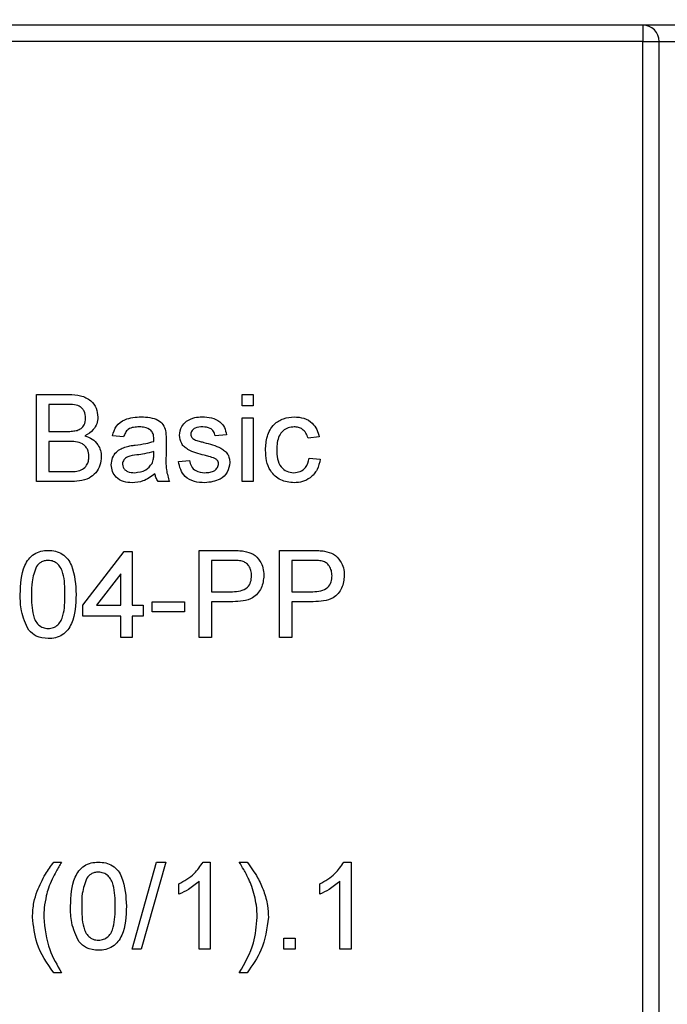
# Model space of a CAD drawing. Units: millimetres. Extents: x 8 to 418, y -29 to 369.
# Drawn here: x 103 to 109, y 235 to 244 of the extents above; entities that cross this region are included whole.
import ezdxf

# ---------------------------------------------------------------- set-up
doc = ezdxf.new("R2010")
doc.units = ezdxf.units.MM
doc.layers.add('FORMAT', color=7, linetype='Continuous')
doc.styles.add('SLDTEXTSTYLE1', font='TXT', dxfattribs={"width": 0.7})
doc.dimstyles.new('SLDDIMSTYLE0', dxfattribs={"dimtxt": 3.393075, "dimasz": 5, "dimexe": 0, "dimexo": 0.0625, "dimgap": 0.848269, "dimtad": 2, "dimdec": 4, "dimlfac": 5, "dimrnd": 1e-09, "dimzin": 12, "dimdsep": 46, "dimtxsty": 'SLDTEXTSTYLE1', "dimsah": 1, "dimcen": 0.09, "dimadec": 0, "dimazin": 3, "dimtfac": 1, "dimtdec": 4, "dimtofl": 0, "dimtmove": 0, "dimatfit": 3, "dimfxl": 0, "dimfrac": 2, "dimtolj": 1, "dimtzin": 12, "dimarcsym": 0})

# ---------------------------------------------------------------- blocks, each defined once
blk = doc.blocks.new('_D_8')
at = {"layer": 'FORMAT'}
for p, q in [((33.8686, 243.8011), (33.8686, 268.1205)), ((137.8686, 243.8011), (137.8686, 268.1205)), ((33.8686, 267.1205), (137.8686, 267.1205))]:
    blk.add_line(p, q, dxfattribs=at)
for points in [[(33.8686, 267.1205), (38.8686, 266.6805), (38.8686, 267.5605)], [(137.8686, 267.1205), (132.8686, 267.5605), (132.8686, 266.6805)]]:
    blk.add_solid(points, dxfattribs=at)
at = {"layer": 'FORMAT', "insert": (80.1951, 271.4944), "char_height": 3.39307, "attachment_point": 1, "style": 'SLDTEXTSTYLE1'}
blk.add_mtext('520', dxfattribs=at)

msp = doc.modelspace()

# ---------------------------------------------------------------- linework, layer by layer
at = {"color": 7, "linetype": 'Continuous', "lineweight": 25}
for p, q in [((115.768603, 243.90114), (89.468603, 243.90114)), ((108.398603, 243.90114), (108.398603, 243.75114)), ((108.398603, 243.75114), (96.214697, 243.75114)), ((108.398603, 243.75114), (108.548603, 243.75114)), ((108.398603, 221.679333), (108.398603, 243.75114)), ((108.548603, 243.75114), (108.698603, 243.75114)), ((108.548603, 221.679333), (108.548603, 243.75114)), ((102.833603, 239.71041), (102.833603, 240.51041)), ((102.833603, 240.51041), (103.133122, 240.51041)), ((104.720783, 240.407846), (104.720783, 240.51041)), ((104.720783, 240.51041), (104.823347, 240.51041)), ((104.823347, 240.51041), (104.823347, 240.407846)), ((103.098828, 240.418102), (102.946424, 240.418102)), ((102.946424, 240.418102), (102.946424, 240.171948)), ((104.823347, 240.407846), (104.720783, 240.407846)), ((104.720783, 239.71041), (104.720783, 240.295025)), ((104.720783, 240.295025), (104.823347, 240.295025)), ((104.823347, 240.295025), (104.823347, 239.71041)), ((102.946424, 240.171948), (103.111328, 240.171948)), ((103.122706, 240.079641), (102.946424, 240.079641)), ((102.946424, 240.079641), (102.946424, 239.802717)), ((103.633603, 240.120666), (103.531039, 240.130923)), ((104.023347, 240.089416), (104.023347, 239.964256)), ((104.577193, 240.141179), (104.474629, 240.130923)), ((105.428475, 240.120666), (105.325911, 240.11041)), ((103.910046, 239.957525), (103.910526, 239.987333)), ((104.136167, 239.895025), (104.238731, 239.905282)), ((105.336167, 239.925794), (105.438731, 239.915538)), ((102.946424, 239.802717), (103.135687, 239.802717)), ((103.133924, 239.71041), (102.833603, 239.71041)), ((104.054116, 239.71041), (103.951552, 239.71041)), ((104.823347, 239.71041), (104.720783, 239.71041)), ((104.325911, 239.079641), (104.619821, 239.079641)), ((104.325911, 238.279641), (104.325911, 239.079641)), ((105.064372, 238.279641), (105.064372, 239.079641)), ((105.064372, 239.079641), (105.358283, 239.079641)), ((103.259244, 238.577076), (103.638731, 239.069384)), ((103.638731, 239.069384), (103.710526, 239.069384)), ((103.710526, 239.069384), (103.710526, 238.577076)), ((104.438731, 238.987333), (104.438731, 238.700153)), ((104.629757, 238.987333), (104.438731, 238.987333)), ((105.368219, 238.987333), (105.177193, 238.987333)), ((105.177193, 238.987333), (105.177193, 238.700153)), ((103.607962, 238.865217), (103.385847, 238.577076)), ((103.607962, 238.577076), (103.607962, 238.865217)), ((104.438731, 238.700153), (104.63168, 238.700153)), ((105.177193, 238.700153), (105.370142, 238.700153)), ((103.259244, 238.474512), (103.259244, 238.577076)), ((103.385847, 238.577076), (103.607962, 238.577076)), ((103.710526, 238.577076), (103.81309, 238.577076)), ((103.81309, 238.577076), (103.81309, 238.474512)), ((103.895142, 238.515538), (103.895142, 238.607846)), ((103.895142, 238.607846), (104.192578, 238.607846)), ((104.192578, 238.607846), (104.192578, 238.515538)), ((104.634725, 238.607846), (104.438731, 238.607846)), ((104.438731, 238.607846), (104.438731, 238.279641)), ((105.373187, 238.607846), (105.177193, 238.607846)), ((105.177193, 238.607846), (105.177193, 238.279641)), ((103.607962, 238.474512), (103.259244, 238.474512)), ((103.607962, 238.279641), (103.607962, 238.474512)), ((103.81309, 238.474512), (103.710526, 238.474512)), ((103.710526, 238.474512), (103.710526, 238.279641)), ((104.192578, 238.515538), (103.895142, 238.515538)), ((103.710526, 238.279641), (103.607962, 238.279641)), ((104.438731, 238.279641), (104.325911, 238.279641)), ((105.177193, 238.279641), (105.064372, 238.279641)), ((102.992578, 236.218102), (103.064372, 236.218102)), ((103.710526, 235.418102), (103.936167, 236.218102)), ((104.020943, 236.218102), (103.795302, 235.418102)), ((103.936167, 236.218102), (104.020943, 236.218102)), ((104.362449, 236.218102), (104.428475, 236.218102)), ((104.428475, 236.218102), (104.428475, 235.418102)), ((104.695142, 236.218102), (104.766937, 236.218102)), ((105.654757, 236.218102), (105.720783, 236.218102)), ((105.720783, 236.218102), (105.720783, 235.418102)), ((104.141296, 235.923551), (104.141296, 236.018102)), ((104.325911, 235.418102), (104.325911, 236.0415)), ((105.433603, 235.923551), (105.433603, 236.018102)), ((105.618219, 235.418102), (105.618219, 236.0415)), ((105.105398, 235.418102), (105.105398, 235.520666)), ((105.105398, 235.520666), (105.207962, 235.520666)), ((105.207962, 235.520666), (105.207962, 235.418102)), ((103.795302, 235.418102), (103.710526, 235.418102)), ((104.428475, 235.418102), (104.325911, 235.418102)), ((105.207962, 235.418102), (105.105398, 235.418102)), ((105.720783, 235.418102), (105.618219, 235.418102)), ((103.064372, 235.202717), (102.992578, 235.202717)), ((104.766937, 235.202717), (104.695142, 235.202717))]:
    msp.add_line(p, q, dxfattribs=at)
msp.add_arc((108.398603, 243.75114), 0.15, 0, 90, dxfattribs=at)
for points, knots in [([(103.133122, 240.51041), (103.168628, 240.509246), (103.239359, 240.506927), (103.33177, 240.462907), (103.386669, 240.386181), (103.394028, 240.330744), (103.397706, 240.303038)], [0, 0, 0, 0, 0.28111609, 0.560026242, 0.780111515, 1, 1, 1, 1]), ([(103.284885, 240.293102), (103.282498, 240.314834), (103.278911, 240.347498), (103.254388, 240.384198), (103.200135, 240.421949), (103.143841, 240.419811), (103.098828, 240.418102)], [0, 0, 0, 0, 0.24951231, 0.37501866, 0.50024435, 1, 1, 1, 1]), ([(103.207481, 240.181403), (103.220248, 240.186557), (103.245751, 240.19685), (103.279056, 240.235738), (103.282676, 240.271359), (103.284885, 240.293102)], [0, 0, 0, 0, 0.28086946, 0.56106259, 1, 1, 1, 1]), ([(103.397706, 240.303038), (103.395452, 240.282384), (103.390945, 240.241068), (103.352277, 240.175062), (103.305948, 240.147651), (103.277674, 240.130923)], [0, 0, 0, 0, 0.28033597, 0.56080028, 1, 1, 1, 1]), ([(103.531039, 240.130923), (103.54044, 240.162739), (103.55919, 240.226194), (103.66039, 240.297065), (103.744457, 240.302161), (103.795943, 240.305282)], [0, 0, 0, 0, 0.28042975, 0.55930324, 1, 1, 1, 1]), ([(103.795943, 240.305282), (103.849389, 240.302425), (103.923855, 240.298445), (104.000489, 240.237196), (104.012408, 240.197142), (104.018379, 240.177076)], [0, 0, 0, 0, 0.55925309, 0.77919507, 1, 1, 1, 1]), ([(104.146424, 240.13573), (104.150258, 240.164036), (104.157117, 240.21468), (104.19429, 240.249082), (104.210687, 240.264256)], [0, 0, 0, 0, 0.55892749, 1, 1, 1, 1]), ([(104.210687, 240.264256), (104.235801, 240.277687), (104.280732, 240.301717), (104.331433, 240.304191), (104.353796, 240.305282)], [0, 0, 0, 0, 0.55893771, 1, 1, 1, 1]), ([(104.353796, 240.305282), (104.382519, 240.303553), (104.439858, 240.300102), (104.516691, 240.268862), (104.563842, 240.208075), (104.572732, 240.163529), (104.577193, 240.141179)], [0, 0, 0, 0, 0.28073686, 0.56042748, 0.77944966, 1, 1, 1, 1]), ([(104.936167, 240.000474), (104.93878, 240.042965), (104.943988, 240.127646), (105.001696, 240.236947), (105.098527, 240.295397), (105.165154, 240.301984), (105.198507, 240.305282)], [0, 0, 0, 0, 0.28083802, 0.55967966, 0.77957941, 1, 1, 1, 1]), ([(105.198507, 240.305282), (105.228872, 240.303209), (105.289482, 240.299073), (105.364255, 240.254048), (105.410829, 240.189995), (105.42259, 240.143789), (105.428475, 240.120666)], [0, 0, 0, 0, 0.280267054, 0.559438603, 0.779534676, 1, 1, 1, 1]), ([(103.111328, 240.171948), (103.129477, 240.171955), (103.161863, 240.171967), (103.193551, 240.178522), (103.207481, 240.181403)], [0, 0, 0, 0, 0.56039298, 1, 1, 1, 1]), ([(103.777513, 240.212974), (103.760021, 240.212424), (103.725158, 240.211329), (103.676712, 240.195934), (103.647076, 240.159789), (103.638099, 240.133722), (103.633603, 240.120666)], [0, 0, 0, 0, 0.28085468, 0.55975085, 0.77949964, 1, 1, 1, 1]), ([(103.884084, 240.182044), (103.865589, 240.192715), (103.832436, 240.211842), (103.794352, 240.212627), (103.777513, 240.212974)], [0, 0, 0, 0, 0.55787059, 1, 1, 1, 1]), ([(103.910526, 240.103519), (103.910176, 240.119917), (103.909553, 240.149101), (103.891843, 240.172009), (103.884084, 240.182044)], [0, 0, 0, 0, 0.561902663, 1, 1, 1, 1]), ([(104.018379, 240.177076), (104.020154, 240.160763), (104.023324, 240.131622), (104.02334, 240.102316), (104.023347, 240.089416)], [0, 0, 0, 0, 0.55981741, 1, 1, 1, 1]), ([(104.361328, 240.212974), (104.336462, 240.212404), (104.29919, 240.211549), (104.263882, 240.185435), (104.25068, 240.164473), (104.249552, 240.152254), (104.248988, 240.146147)], [0, 0, 0, 0, 0.49976982, 0.74909468, 0.87459228, 1, 1, 1, 1]), ([(104.474629, 240.130923), (104.470962, 240.145045), (104.463633, 240.173272), (104.421917, 240.208769), (104.384308, 240.211379), (104.361328, 240.212974)], [0, 0, 0, 0, 0.28030438, 0.56023701, 1, 1, 1, 1]), ([(105.199148, 240.212974), (105.180446, 240.211454), (105.143073, 240.208418), (105.093973, 240.178417), (105.044089, 240.112253), (105.04094, 240.048163), (105.038731, 240.003198)], [0, 0, 0, 0, 0.18708891, 0.37388034, 0.56072985, 1, 1, 1, 1]), ([(105.325911, 240.11041), (105.320792, 240.126271), (105.310571, 240.15794), (105.277399, 240.192028), (105.238264, 240.210495), (105.21219, 240.212147), (105.199148, 240.212974)], [0, 0, 0, 0, 0.280213187, 0.55947583, 0.779649015, 1, 1, 1, 1]), ([(103.315655, 239.941179), (103.31318, 239.964031), (103.30946, 239.998385), (103.283343, 240.036415), (103.22913, 240.079037), (103.169968, 240.079372), (103.122706, 240.079641)], [0, 0, 0, 0, 0.24980178, 0.37554609, 0.50115391, 1, 1, 1, 1]), ([(103.277674, 240.130923), (103.300926, 240.12248), (103.34737, 240.105618), (103.396625, 240.055415), (103.424497, 239.997632), (103.427148, 239.958936), (103.428475, 239.939576)], [0, 0, 0, 0, 0.28021113, 0.559669537, 0.779708745, 1, 1, 1, 1]), ([(103.740975, 240.045987), (103.773005, 240.050029), (103.830184, 240.057245), (103.88565, 240.072799), (103.910046, 240.079641)], [0, 0, 0, 0, 0.56018496, 1, 1, 1, 1]), ([(103.910046, 240.079641), (103.910131, 240.084098), (103.910283, 240.092058), (103.910452, 240.100017), (103.910526, 240.103519)], [0, 0, 0, 0, 0.56002349, 1, 1, 1, 1]), ([(104.373988, 239.952878), (104.321953, 239.966102), (104.256915, 239.98263), (104.190593, 240.027344), (104.156064, 240.069021), (104.150273, 240.109095), (104.146424, 240.13573)], [0, 0, 0, 0, 0.50132085, 0.62659212, 0.75181718, 1, 1, 1, 1]), ([(104.248988, 240.146147), (104.249597, 240.139921), (104.250685, 240.128787), (104.256959, 240.119591), (104.259725, 240.115538)], [0, 0, 0, 0, 0.5592363, 1, 1, 1, 1]), ([(104.259725, 240.115538), (104.265245, 240.11001), (104.275117, 240.100123), (104.287902, 240.094583), (104.293539, 240.092141)], [0, 0, 0, 0, 0.55908424, 1, 1, 1, 1]), ([(104.293539, 240.092141), (104.307954, 240.087735), (104.333697, 240.079866), (104.359673, 240.07281), (104.371103, 240.069705)], [0, 0, 0, 0, 0.55996489, 1, 1, 1, 1]), ([(103.520783, 239.865378), (103.523019, 239.886959), (103.527491, 239.930126), (103.57244, 239.997199), (103.624759, 240.018343), (103.65668, 240.031243)], [0, 0, 0, 0, 0.28045797, 0.56098299, 1, 1, 1, 1]), ([(103.65668, 240.031243), (103.672294, 240.034689), (103.70018, 240.040843), (103.728508, 240.044415), (103.740975, 240.045987)], [0, 0, 0, 0, 0.559918418, 1, 1, 1, 1]), ([(103.910526, 239.987333), (103.882134, 239.979374), (103.831411, 239.965157), (103.77919, 239.958411), (103.756199, 239.955442)], [0, 0, 0, 0, 0.559759663, 1, 1, 1, 1]), ([(104.371103, 240.069705), (104.424329, 240.05605), (104.490843, 240.038986), (104.561047, 239.995952), (104.588701, 239.965156), (104.605563, 239.927008), (104.607162, 239.899708), (104.607962, 239.886051)], [0, 0, 0, 0, 0.500446389, 0.625395927, 0.750273965, 0.875068711, 1, 1, 1, 1]), ([(105.198667, 239.700153), (105.156173, 239.704588), (105.071315, 239.713445), (104.980447, 239.798769), (104.940823, 239.901022), (104.937721, 239.96729), (104.936167, 240.000474)], [0, 0, 0, 0, 0.2795946, 0.55834139, 0.77883397, 1, 1, 1, 1]), ([(105.038731, 240.003198), (105.039752, 239.975431), (105.041786, 239.920095), (105.070835, 239.845827), (105.129421, 239.799223), (105.173224, 239.794716), (105.195142, 239.792461)], [0, 0, 0, 0, 0.28127593, 0.56053571, 0.78011018, 1, 1, 1, 1]), ([(103.428475, 239.939576), (103.42598, 239.913184), (103.420991, 239.860395), (103.381987, 239.789064), (103.288935, 239.716347), (103.197858, 239.712859), (103.133924, 239.71041)], [0, 0, 0, 0, 0.18714265, 0.37431866, 0.56078622, 1, 1, 1, 1]), ([(103.204116, 239.806564), (103.221732, 239.81091), (103.256867, 239.819579), (103.29394, 239.856084), (103.313051, 239.898776), (103.314786, 239.92704), (103.315655, 239.941179)], [0, 0, 0, 0, 0.28028991, 0.55901787, 0.77940244, 1, 1, 1, 1]), ([(103.756199, 239.955442), (103.726963, 239.952357), (103.690418, 239.948501), (103.651655, 239.927884), (103.636061, 239.912428), (103.625415, 239.892912), (103.624036, 239.878402), (103.623347, 239.871147)], [0, 0, 0, 0, 0.5002798, 0.62532631, 0.75026932, 0.87514701, 1, 1, 1, 1]), ([(103.894821, 239.876435), (103.900115, 239.891117), (103.909586, 239.917382), (103.909905, 239.94524), (103.910046, 239.957525)], [0, 0, 0, 0, 0.5589946, 1, 1, 1, 1]), ([(104.023347, 239.964256), (104.021424, 239.915702), (104.017999, 239.829236), (104.043107, 239.74663), (104.054116, 239.71041)], [0, 0, 0, 0, 0.56153204, 1, 1, 1, 1]), ([(104.378956, 239.700153), (104.346543, 239.701684), (104.28197, 239.704732), (104.199133, 239.749186), (104.152835, 239.820604), (104.141729, 239.870193), (104.136167, 239.895025)], [0, 0, 0, 0, 0.28073918, 0.55929692, 0.7793109, 1, 1, 1, 1]), ([(104.238731, 239.905282), (104.242847, 239.886837), (104.251057, 239.85005), (104.300818, 239.799124), (104.350025, 239.794988), (104.380078, 239.792461)], [0, 0, 0, 0, 0.28131445, 0.56106879, 1, 1, 1, 1]), ([(104.470302, 239.92291), (104.452611, 239.92942), (104.421009, 239.941048), (104.38836, 239.949262), (104.373988, 239.952878)], [0, 0, 0, 0, 0.55978793, 1, 1, 1, 1]), ([(104.505398, 239.875634), (104.504772, 239.881455), (104.503518, 239.893104), (104.491244, 239.910782), (104.478246, 239.918309), (104.470302, 239.92291)], [0, 0, 0, 0, 0.279757, 0.55983872, 1, 1, 1, 1]), ([(105.195142, 239.792461), (105.215205, 239.794361), (105.255269, 239.798156), (105.316392, 239.843164), (105.32867, 239.894468), (105.336167, 239.925794)], [0, 0, 0, 0, 0.28089925, 0.56090601, 1, 1, 1, 1]), ([(105.438731, 239.915538), (105.431168, 239.883066), (105.416066, 239.818225), (105.353587, 239.74627), (105.276892, 239.705813), (105.224756, 239.702041), (105.198667, 239.700153)], [0, 0, 0, 0, 0.28020223, 0.55950967, 0.77958612, 1, 1, 1, 1]), ([(103.135687, 239.802717), (103.148507, 239.802698), (103.171397, 239.802664), (103.19412, 239.805372), (103.204116, 239.806564)], [0, 0, 0, 0, 0.56009932, 1, 1, 1, 1]), ([(103.712129, 239.700153), (103.685359, 239.701683), (103.632003, 239.704733), (103.565613, 239.743611), (103.526261, 239.80233), (103.52261, 239.844352), (103.520783, 239.865378)], [0, 0, 0, 0, 0.28081545, 0.55969018, 0.7796958, 1, 1, 1, 1]), ([(103.623347, 239.871147), (103.624435, 239.86156), (103.626612, 239.842368), (103.64472, 239.818842), (103.68, 239.795794), (103.712638, 239.793835), (103.735526, 239.792461)], [0, 0, 0, 0, 0.1865647, 0.37346721, 0.56061336, 1, 1, 1, 1]), ([(103.735526, 239.792461), (103.77162, 239.796923), (103.836102, 239.804893), (103.876872, 239.854567), (103.894821, 239.876435)], [0, 0, 0, 0, 0.5597581, 1, 1, 1, 1]), ([(104.607962, 239.886051), (104.603021, 239.855335), (104.593136, 239.793882), (104.5073, 239.714046), (104.427632, 239.705422), (104.378956, 239.700153)], [0, 0, 0, 0, 0.279926, 0.5600378, 1, 1, 1, 1]), ([(104.380078, 239.792461), (104.395764, 239.79303), (104.427059, 239.794164), (104.468585, 239.809588), (104.499012, 239.83876), (104.503273, 239.863366), (104.505398, 239.875634)], [0, 0, 0, 0, 0.28118775, 0.56095232, 0.78109465, 1, 1, 1, 1]), ([(103.920783, 239.782205), (103.885784, 239.756136), (103.823283, 239.709581), (103.746094, 239.703034), (103.712129, 239.700153)], [0, 0, 0, 0, 0.55997142, 1, 1, 1, 1]), ([(103.951552, 239.71041), (103.943408, 239.722816), (103.928858, 239.744982), (103.923251, 239.770826), (103.920783, 239.782205)], [0, 0, 0, 0, 0.559697276, 1, 1, 1, 1]), ([(102.684885, 238.674192), (102.687935, 238.766497), (102.691751, 238.881986), (102.759645, 239.000916), (102.809654, 239.048177), (102.873348, 239.075622), (102.918631, 239.0783), (102.941296, 239.079641)], [0, 0, 0, 0, 0.4991489, 0.62452241, 0.74959693, 0.87467429, 1, 1, 1, 1]), ([(102.941296, 239.079641), (102.963952, 239.078181), (103.009248, 239.075264), (103.07283, 239.048081), (103.124006, 239.001697), (103.187168, 238.880102), (103.193025, 238.765651), (103.197706, 238.674192)], [0, 0, 0, 0, 0.12537335, 0.25064374, 0.37569752, 0.50111317, 1, 1, 1, 1]), ([(104.619821, 239.079641), (104.642052, 239.07955), (104.681743, 239.07939), (104.721098, 239.074333), (104.738411, 239.072108)], [0, 0, 0, 0, 0.56010052, 1, 1, 1, 1]), ([(105.358283, 239.079641), (105.380514, 239.07955), (105.420204, 239.07939), (105.45956, 239.074333), (105.476872, 239.072108)], [0, 0, 0, 0, 0.560100519, 1, 1, 1, 1]), ([(102.940174, 238.987333), (102.928564, 238.986574), (102.905354, 238.985058), (102.866286, 238.968469), (102.846093, 238.946151), (102.833763, 238.932525)], [0, 0, 0, 0, 0.28045324, 0.56068848, 1, 1, 1, 1]), ([(103.095142, 238.674512), (103.094417, 238.740103), (103.093512, 238.822103), (103.061319, 238.915369), (103.030744, 238.954113), (102.989285, 238.982703), (102.956545, 238.98579), (102.940174, 238.987333)], [0, 0, 0, 0, 0.5003519, 0.62552918, 0.75051624, 0.87525526, 1, 1, 1, 1]), ([(104.721905, 238.980282), (104.704805, 238.982856), (104.674248, 238.987458), (104.64336, 238.987371), (104.629757, 238.987333)], [0, 0, 0, 0, 0.559584923, 1, 1, 1, 1]), ([(104.738411, 239.072108), (104.767405, 239.065033), (104.825277, 239.050911), (104.884821, 238.989384), (104.915823, 238.919287), (104.919129, 238.872882), (104.920783, 238.849673)], [0, 0, 0, 0, 0.28001296, 0.55891045, 0.77939555, 1, 1, 1, 1]), ([(105.460366, 238.980282), (105.443267, 238.982856), (105.412709, 238.987458), (105.381822, 238.987371), (105.368219, 238.987333)], [0, 0, 0, 0, 0.55958492, 1, 1, 1, 1]), ([(105.476872, 239.072108), (105.505866, 239.065033), (105.563739, 239.050911), (105.623283, 238.989384), (105.654285, 238.919287), (105.657591, 238.872882), (105.659244, 238.849673)], [0, 0, 0, 0, 0.28001296, 0.55891045, 0.77939555, 1, 1, 1, 1]), ([(102.833763, 238.932525), (102.817087, 238.885865), (102.787205, 238.802252), (102.787374, 238.713663), (102.787449, 238.674512)], [0, 0, 0, 0, 0.55805879, 1, 1, 1, 1]), ([(104.807962, 238.846467), (104.806949, 238.862465), (104.804925, 238.894435), (104.785227, 238.935163), (104.756996, 238.966048), (104.733598, 238.975539), (104.721905, 238.980282)], [0, 0, 0, 0, 0.28026085, 0.5600775, 0.78014974, 1, 1, 1, 1]), ([(105.546424, 238.846467), (105.545411, 238.862465), (105.543387, 238.894435), (105.523688, 238.935163), (105.495457, 238.966048), (105.472059, 238.975539), (105.460366, 238.980282)], [0, 0, 0, 0, 0.28026085, 0.5600775, 0.78014974, 1, 1, 1, 1]), ([(104.63168, 238.700153), (104.6562, 238.701007), (104.704974, 238.702704), (104.77069, 238.731656), (104.804007, 238.788602), (104.806642, 238.827149), (104.807962, 238.846467)], [0, 0, 0, 0, 0.28140074, 0.55975287, 0.77935575, 1, 1, 1, 1]), ([(104.920783, 238.849673), (104.91653, 238.809646), (104.908051, 238.729848), (104.805978, 238.614374), (104.699752, 238.610324), (104.634725, 238.607846)], [0, 0, 0, 0, 0.28075119, 0.55970847, 1, 1, 1, 1]), ([(105.370142, 238.700153), (105.394661, 238.701007), (105.443435, 238.702704), (105.509151, 238.731656), (105.542468, 238.788602), (105.545103, 238.827149), (105.546424, 238.846467)], [0, 0, 0, 0, 0.28140074, 0.55975287, 0.77935575, 1, 1, 1, 1]), ([(105.659244, 238.849673), (105.654991, 238.809646), (105.646512, 238.729848), (105.54444, 238.614374), (105.438213, 238.610324), (105.373187, 238.607846)], [0, 0, 0, 0, 0.28075119, 0.55970847, 1, 1, 1, 1]), ([(102.76261, 238.346467), (102.735331, 238.404608), (102.686442, 238.508806), (102.685363, 238.623496), (102.684885, 238.674192)], [0, 0, 0, 0, 0.55797334, 1, 1, 1, 1]), ([(102.787449, 238.674512), (102.788278, 238.609209), (102.789313, 238.527566), (102.8204, 238.434018), (102.851566, 238.395925), (102.892301, 238.366701), (102.924967, 238.363361), (102.941296, 238.361692)], [0, 0, 0, 0, 0.50036289, 0.62556765, 0.75053834, 0.87530362, 1, 1, 1, 1]), ([(102.941296, 238.361692), (102.957587, 238.363443), (102.990184, 238.366948), (103.031115, 238.395843), (103.062001, 238.434165), (103.09337, 238.527513), (103.094354, 238.609185), (103.095142, 238.674512)], [0, 0, 0, 0, 0.12465631, 0.24942033, 0.37438739, 0.4995905, 1, 1, 1, 1]), ([(103.197706, 238.674192), (103.194558, 238.581996), (103.19062, 238.466646), (103.122924, 238.347759), (103.072947, 238.300506), (103.009195, 238.273295), (102.963943, 238.270688), (102.941296, 238.269384)], [0, 0, 0, 0, 0.4991147, 0.62445824, 0.74955378, 0.8746582, 1, 1, 1, 1]), ([(102.941296, 238.269384), (102.902809, 238.27269), (102.834047, 238.278596), (102.784448, 238.32572), (102.76261, 238.346467)], [0, 0, 0, 0, 0.55971572, 1, 1, 1, 1]), ([(102.840013, 235.951916), (102.86305, 236.004763), (102.904203, 236.09917), (102.965564, 236.181749), (102.992578, 236.218102)], [0, 0, 0, 0, 0.5597704, 1, 1, 1, 1]), ([(103.064372, 236.218102), (103.046992, 236.189361), (103.015959, 236.138043), (102.988592, 236.084686), (102.976552, 236.061211)], [0, 0, 0, 0, 0.56004637, 1, 1, 1, 1]), ([(103.146424, 235.812653), (103.149473, 235.904958), (103.153289, 236.020448), (103.221183, 236.139378), (103.271192, 236.186638), (103.334886, 236.214083), (103.38017, 236.216762), (103.402834, 236.218102)], [0, 0, 0, 0, 0.4991489, 0.62452241, 0.74959693, 0.87467429, 1, 1, 1, 1]), ([(103.402834, 236.218102), (103.425491, 236.216643), (103.470786, 236.213726), (103.534368, 236.186543), (103.585545, 236.140158), (103.648706, 236.018564), (103.654564, 235.904113), (103.659244, 235.812653)], [0, 0, 0, 0, 0.12537335, 0.25064374, 0.37569752, 0.50111317, 1, 1, 1, 1]), ([(104.141296, 236.018102), (104.191207, 236.046311), (104.280268, 236.096645), (104.337355, 236.181015), (104.362449, 236.218102)], [0, 0, 0, 0, 0.56042743, 1, 1, 1, 1]), ([(104.783443, 236.059608), (104.767923, 236.089728), (104.740205, 236.143522), (104.708913, 236.195311), (104.695142, 236.218102)], [0, 0, 0, 0, 0.55991859, 1, 1, 1, 1]), ([(104.766937, 236.218102), (104.801004, 236.171548), (104.861838, 236.088415), (104.901882, 235.993624), (104.919501, 235.951916)], [0, 0, 0, 0, 0.560007, 1, 1, 1, 1]), ([(105.433603, 236.018102), (105.483515, 236.046311), (105.572575, 236.096645), (105.629663, 236.181015), (105.654757, 236.218102)], [0, 0, 0, 0, 0.56042743, 1, 1, 1, 1]), ([(103.401712, 236.125794), (103.390103, 236.125036), (103.366892, 236.12352), (103.327825, 236.106931), (103.307631, 236.084613), (103.295302, 236.070987)], [0, 0, 0, 0, 0.28045324, 0.56068848, 1, 1, 1, 1]), ([(103.55668, 235.812974), (103.555956, 235.878564), (103.555051, 235.960564), (103.522858, 236.053831), (103.492283, 236.092574), (103.450824, 236.121164), (103.418083, 236.124251), (103.401712, 236.125794)], [0, 0, 0, 0, 0.5003519, 0.62552918, 0.75051624, 0.87525526, 1, 1, 1, 1]), ([(102.976552, 236.061211), (102.96473, 236.033499), (102.943617, 235.984008), (102.929875, 235.93201), (102.923828, 235.909128)], [0, 0, 0, 0, 0.55994922, 1, 1, 1, 1]), ([(103.295302, 236.070987), (103.278626, 236.024326), (103.248743, 235.940714), (103.248913, 235.852125), (103.248988, 235.812974)], [0, 0, 0, 0, 0.55805879, 1, 1, 1, 1]), ([(104.325911, 236.0415), (104.294209, 236.015104), (104.237568, 235.967943), (104.170727, 235.937122), (104.141296, 235.923551)], [0, 0, 0, 0, 0.55968587, 1, 1, 1, 1]), ([(104.835687, 235.907525), (104.827961, 235.936622), (104.814164, 235.988583), (104.79283, 236.037905), (104.783443, 236.059608)], [0, 0, 0, 0, 0.55996742, 1, 1, 1, 1]), ([(105.618219, 236.0415), (105.586517, 236.015104), (105.529876, 235.967943), (105.463034, 235.937122), (105.433603, 235.923551)], [0, 0, 0, 0, 0.559685873, 1, 1, 1, 1]), ([(102.797706, 235.710891), (102.799838, 235.756947), (102.803645, 235.839209), (102.828899, 235.917471), (102.840013, 235.951916)], [0, 0, 0, 0, 0.5598671, 1, 1, 1, 1]), ([(104.919501, 235.951916), (104.933157, 235.907887), (104.957552, 235.82924), (104.960507, 235.747063), (104.961808, 235.710891)], [0, 0, 0, 0, 0.55982314, 1, 1, 1, 1]), ([(102.923828, 235.909128), (102.91629, 235.872386), (102.902831, 235.806771), (102.901052, 235.739855), (102.90027, 235.71041)], [0, 0, 0, 0, 0.55996659, 1, 1, 1, 1]), ([(104.859244, 235.71041), (104.857969, 235.747596), (104.855693, 235.814007), (104.8418, 235.878947), (104.835687, 235.907525)], [0, 0, 0, 0, 0.55993039, 1, 1, 1, 1]), ([(103.224148, 235.484929), (103.196869, 235.543069), (103.147981, 235.647268), (103.146901, 235.761957), (103.146424, 235.812653)], [0, 0, 0, 0, 0.55797334, 1, 1, 1, 1]), ([(103.248988, 235.812974), (103.249816, 235.747671), (103.250852, 235.666027), (103.281939, 235.572479), (103.313105, 235.534386), (103.35384, 235.505163), (103.386506, 235.501823), (103.402834, 235.500153)], [0, 0, 0, 0, 0.50036289, 0.62556765, 0.75053834, 0.87530362, 1, 1, 1, 1]), ([(103.402834, 235.500153), (103.419126, 235.501905), (103.451723, 235.50541), (103.492653, 235.534304), (103.52354, 235.572627), (103.554909, 235.665975), (103.555893, 235.747647), (103.55668, 235.812974)], [0, 0, 0, 0, 0.12465631, 0.24942033, 0.37438739, 0.4995905, 1, 1, 1, 1]), ([(103.659244, 235.812653), (103.656097, 235.720457), (103.652158, 235.605108), (103.584463, 235.486221), (103.534485, 235.438967), (103.470733, 235.411756), (103.425481, 235.40915), (103.402834, 235.407846)], [0, 0, 0, 0, 0.499114697, 0.624458244, 0.749553783, 0.874658202, 1, 1, 1, 1]), ([(102.992578, 235.202717), (102.932417, 235.289046), (102.825016, 235.443164), (102.806049, 235.629104), (102.797706, 235.710891)], [0, 0, 0, 0, 0.56014561, 1, 1, 1, 1]), ([(102.90027, 235.71041), (102.911263, 235.609082), (102.930925, 235.42786), (103.023541, 235.271605), (103.064372, 235.202717)], [0, 0, 0, 0, 0.55913793, 1, 1, 1, 1]), ([(104.695142, 235.202717), (104.746062, 235.291329), (104.836987, 235.449557), (104.852444, 235.630708), (104.859244, 235.71041)], [0, 0, 0, 0, 0.5600239, 1, 1, 1, 1]), ([(104.961808, 235.710891), (104.947865, 235.607178), (104.92291, 235.421551), (104.814692, 235.269719), (104.766937, 235.202717)], [0, 0, 0, 0, 0.5587129, 1, 1, 1, 1]), ([(103.402834, 235.407846), (103.364347, 235.411151), (103.295586, 235.417057), (103.245986, 235.464181), (103.224148, 235.484929)], [0, 0, 0, 0, 0.55971572, 1, 1, 1, 1])]:
    msp.add_open_spline(points, degree=3, knots=knots, dxfattribs=at)

# ---------------------------------------------------------------- dimensions: what is measured, and where the dimension line sits
at = {"layer": 'FORMAT'}
dim = msp.add_linear_dim(base=(137.868603, 267.120462), p1=(33.868603, 243.80114), p2=(137.868603, 243.80114), angle=0, dimstyle='SLDDIMSTYLE0', dxfattribs=at)
dim.commit()
dim.dimension.update_dxf_attribs({"geometry": '_D_8', "text_midpoint": (83.331294, 267.120462), "dimtype": 160})

doc.saveas('drawing.dxf')
